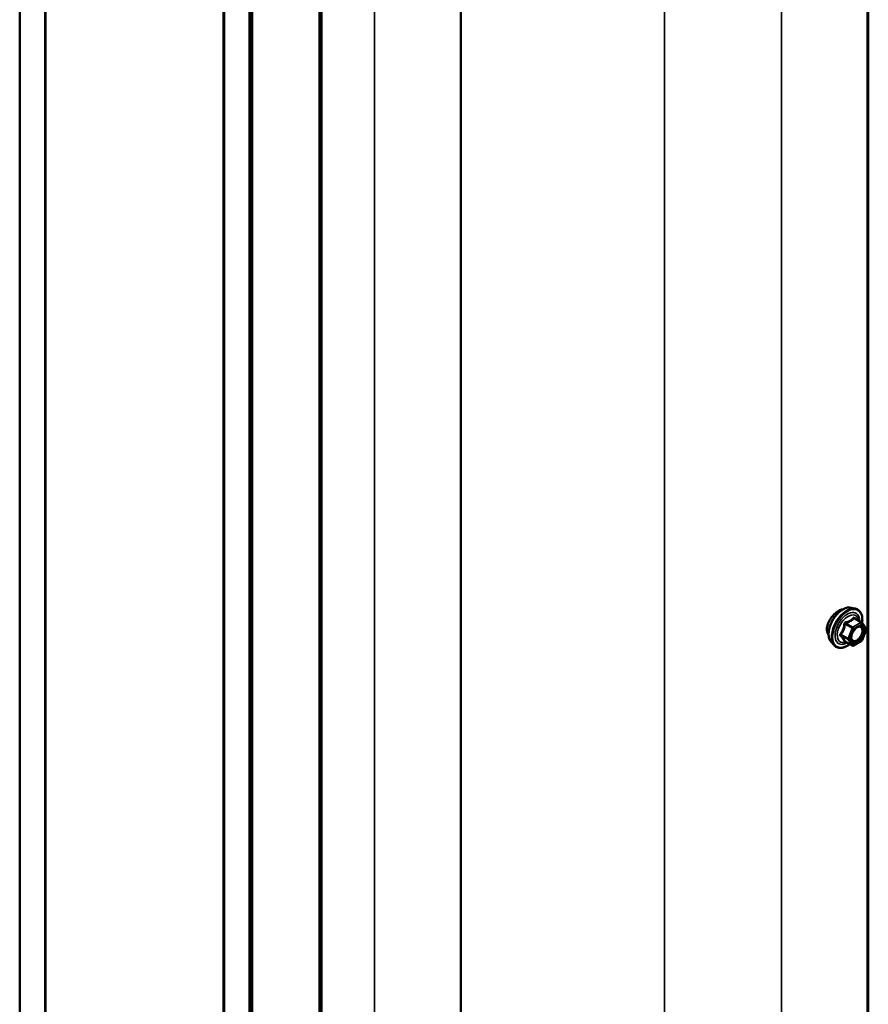
# Model space of a CAD drawing. Units: inches. Extents: x 0.6 to 33.4, y 0.6 to 21.4.
# Drawn here: x 25 to 26.6, y 12 to 13.8 of the extents above; entities that cross this region are included whole.
import ezdxf

# ---------------------------------------------------------------- set-up
doc = ezdxf.new("R2010")
doc.units = ezdxf.units.IN
doc.header["$LTSCALE"] = 2
doc.header["$MEASUREMENT"] = 0
doc.layers.add('Visible (ANSI)', color=7, linetype='Continuous', lineweight=50)
doc.layers.add('Visible Narrow (ANSI)', color=7, linetype='Continuous', lineweight=35)

msp = doc.modelspace()

# ---------------------------------------------------------------- linework, layer by layer
at = {"layer": 'Visible (ANSI)'}
for p, q in [((25.03134, 10.5163), (25.03134, 17.04828)), ((25.07848, 10.48909), (25.07848, 17.02106)), ((25.07942, 10.48854), (25.07942, 17.02051)), ((26.6036, 16.98962), (26.6036, 10.74298)), ((26.60484, 16.99034), (26.60484, 10.84919)), ((25.4094, 16.83), (25.4094, 10.29803)), ((25.41035, 10.29748), (25.41035, 16.82945)), ((25.45749, 10.27027), (25.45749, 16.80224)), ((25.45843, 16.80169), (25.45843, 10.26972)), ((25.4622, 10.26754), (25.4622, 16.79952)), ((25.58702, 10.19548), (25.58702, 16.69675)), ((25.59079, 16.69457), (25.59079, 10.1933)), ((25.84935, 16.55416), (25.84935, 10.30752)), ((26.57283, 12.75677), (26.5807, 12.75516)), ((26.59249, 12.72952), (26.57941, 12.73708)), ((26.59325, 12.72883), (26.60077, 12.71814)), ((26.60104, 12.71589), (26.59353, 12.69653)), ((26.53614, 12.69323), (26.54147, 12.68721)), ((26.57507, 12.68665), (26.56198, 12.6942)), ((26.59249, 12.69532), (26.57747, 12.68665))]:
    msp.add_line(p, q, dxfattribs=at)
for centre, start, end in [((26.59129, 12.72745), 35.10391, 60), ((26.5988, 12.71676), 338.79398, 35.10391), ((26.59129, 12.6974), 300, 338.79398), ((26.57627, 12.68873), 240, 300)]:
    msp.add_arc(centre, 0.0024, start, end, dxfattribs=at)
for points, knots in [([(26.53614, 12.69323), (26.53452, 12.69506), (26.5333, 12.69731), (26.5316, 12.70262), (26.5312, 12.70574), (26.53131, 12.71248), (26.53185, 12.71611), (26.53382, 12.72346), (26.53524, 12.72716), (26.5388, 12.73429), (26.54094, 12.73771), (26.54573, 12.74394), (26.54839, 12.74676), (26.55398, 12.7515), (26.55693, 12.75343), (26.56284, 12.75615), (26.56582, 12.75695), (26.57011, 12.75714), (26.57149, 12.75704), (26.57283, 12.75677)], [2.5468155, 2.5468155, 2.5468155, 2.5468155, 2.838801, 2.838801, 3.1604347, 3.1604347, 3.4925131, 3.4925131, 3.8233015, 3.8233015, 4.1526319, 4.1526319, 4.4823127, 4.4823127, 4.8138715, 4.8138715, 5.1445671, 5.1445671, 5.3071661, 5.3071661, 5.3071661, 5.3071661]), ([(26.5579, 12.75379), (26.55765, 12.75377), (26.55738, 12.75374), (26.5548, 12.75338), (26.55219, 12.75237), (26.54715, 12.74946), (26.54439, 12.74737), (26.5404, 12.74352), (26.53906, 12.74207), (26.53782, 12.74056)], [0.58783162, 0.58783162, 0.58783162, 0.58783162, 0.61097023, 0.61097023, 0.81462448, 0.81462448, 1.01827873, 1.01827873, 1.12569476, 1.12569476, 1.12569476, 1.12569476]), ([(26.5807, 12.75516), (26.58323, 12.75465), (26.58552, 12.75352), (26.58931, 12.75018), (26.59081, 12.748), (26.59298, 12.74273), (26.59361, 12.73961), (26.59386, 12.73382), (26.59372, 12.73129), (26.59335, 12.72869)], [5.3071661, 5.3071661, 5.3071661, 5.3071661, 5.6134935, 5.6134935, 5.9162259, 5.9162259, 6.235043, 6.235043, 6.4592204, 6.4592204, 6.4592204, 6.4592204]), ([(26.53782, 12.74056), (26.53671, 12.7392), (26.53567, 12.7378), (26.53277, 12.73343), (26.53103, 12.73006), (26.52869, 12.72335), (26.52811, 12.72), (26.52811, 12.71709)], [1.12569476, 1.12569476, 1.12569476, 1.12569476, 1.22193297, 1.22193297, 1.42559097, 1.42559097, 1.62924896, 1.62924896, 1.62924896, 1.62924896]), ([(26.52811, 12.71709), (26.52811, 12.71418), (26.52869, 12.71133), (26.53027, 12.70816), (26.53076, 12.7074), (26.5313, 12.70671)], [1.62924896, 1.62924896, 1.62924896, 1.62924896, 1.83290695, 1.83290695, 1.90484564, 1.90484564, 1.90484564, 1.90484564]), ([(26.57411, 12.69615), (26.57369, 12.69697), (26.57338, 12.69805), (26.57315, 12.70049), (26.5732, 12.70182), (26.57364, 12.70466), (26.57403, 12.70618), (26.57515, 12.70925), (26.57588, 12.7108), (26.5776, 12.71375), (26.57859, 12.71516), (26.58072, 12.71766), (26.58186, 12.71875), (26.58413, 12.72053), (26.58526, 12.72121), (26.58738, 12.72213), (26.58836, 12.72237), (26.58922, 12.72242), (26.58925, 12.72242), (26.58928, 12.72243)], [2.7146445, 2.7146445, 2.7146445, 2.7146445, 3.0390258, 3.0390258, 3.3338872, 3.3338872, 3.6314011, 3.6314011, 3.9331375, 3.9331375, 4.2364069, 4.2364069, 4.5379984, 4.5379984, 4.8352186, 4.8352186, 5.1303183, 5.1303183, 5.1393371, 5.1393371, 5.1393371, 5.1393371]), ([(26.56162, 12.69434), (26.56162, 12.69434), (26.56162, 12.69434), (26.56164, 12.69434), (26.56168, 12.69433), (26.5618, 12.69429), (26.56188, 12.69426), (26.56198, 12.6942)], [0.050221333, 0.050221333, 0.050221333, 0.050221333, 0.053570787, 0.053570787, 0.06338584, 0.06338584, 0.07248921, 0.07248921, 0.07248921, 0.07248921]), ([(26.57047, 12.6893), (26.56888, 12.68807), (26.56725, 12.68698), (26.56255, 12.68429), (26.55945, 12.6831), (26.55353, 12.68203), (26.5507, 12.68214), (26.54573, 12.68364), (26.54358, 12.68498), (26.54171, 12.68695), (26.54158, 12.68708), (26.54147, 12.68721)], [7.6869708, 7.6869708, 7.6869708, 7.6869708, 7.8593758, 7.8593758, 8.1850095, 8.1850095, 8.50529, 8.50529, 8.8087917, 8.8087917, 8.8300008, 8.8300008, 8.8300008, 8.8300008])]:
    msp.add_open_spline(points, degree=3, knots=knots, dxfattribs=at)
at = {"layer": 'Visible Narrow (ANSI)'}
for p, q in [((26.44378, 10.6368), (26.44378, 16.89735)), ((26.22671, 10.61914), (26.22671, 16.77203)), ((25.68953, 10.20133), (25.68953, 16.50239)), ((26.57627, 12.72073), (26.56342, 12.72815)), ((26.59129, 12.72941), (26.57627, 12.72073)), ((26.57844, 12.73682), (26.59129, 12.72941)), ((26.56195, 12.72632), (26.5748, 12.7189)), ((26.5748, 12.7189), (26.56729, 12.69954)), ((26.57045, 12.69843), (26.57796, 12.71779)), ((26.57796, 12.71779), (26.59299, 12.72647)), ((26.59299, 12.72647), (26.6005, 12.71578)), ((26.6005, 12.71578), (26.59299, 12.69642)), ((26.56729, 12.69954), (26.55444, 12.70696)), ((26.55444, 12.705), (26.56729, 12.69758)), ((26.5748, 12.6869), (26.56195, 12.69432)), ((26.56729, 12.69758), (26.5748, 12.6869)), ((26.57796, 12.68775), (26.57045, 12.69843)), ((26.59299, 12.69642), (26.57796, 12.68775))]:
    msp.add_line(p, q, dxfattribs=at)
for centre, major_axis, ratio, start_param, end_param in [((26.55802, 12.72296), (-0.01868, -0.03236), 0.5773503, 3.3322137, 6.0925643), ((26.56487, 12.719), (-0.01998, -0.0346), 0.5773503, 3.3322137, 6.0925643), ((26.56605, 12.71832), (-0.01933, -0.03349), 0.5773503, 2.2016566, 7.2194205), ((26.56605, 12.71832), (0.01621, 0.02808), 0.5773503, 5.4975062, 10.2104571), ((26.56716, 12.71768), (-0.01407, -0.02437), 0.5773503, 2.5227558, 6.9020222), ((26.56342, 12.73011), (0.00064, -0.00231), 0.3546411, 4.671027, 5.6176437), ((26.57844, 12.73878), (-0.00184, 0.00154), 0.7354565, 1.175016, 2.1216326), ((26.58138, 12.73852), (-0.00176, -0.00163), 0.5541429, 5.5932454, 6.1714459), ((26.59129, 12.72745), (0.0012, 0.00208), 0.5773503, 0, 0.7853982), ((26.59129, 12.72745), (0.0012, -0.00208), 0.5773503, 0.7853982, 2.3561945), ((26.59129, 12.72745), (0.00196, 0.00138), 0.7886751, 5.0632684, 6.2831853), ((26.56048, 12.72645), (-0.00239, 0.00024), 0.009094, 4.0502968, 4.9969134), ((26.57627, 12.71877), (-0.0012, -0.00208), 0.5773503, 3.9269908, 4.9741884), ((26.57627, 12.71877), (0.00224, -0.00087), 0.2113249, 4.0804747, 5.651271), ((26.57627, 12.71877), (-0.0012, 0.00208), 0.5773503, 3.9269908, 5.4977871), ((26.5988, 12.71676), (0.00196, 0.00138), 0.7886751, 5.0632684, 6.2831853), ((26.5988, 12.71676), (0.00224, -0.00087), 0.2113249, 5.651271, 6.2831853), ((26.55297, 12.70709), (0.00189, -0.00148), 0.3899094, 1.028375, 1.9749917), ((26.55297, 12.70317), (0.00176, 0.00163), 0.5541429, 0.2566768, 1.2032934), ((26.56048, 12.69249), (0.0023, 0.00068), 0.9349583, 0.6381218, 1.5847384), ((26.56876, 12.69941), (-0.0012, -0.00208), 0.5773503, 4.9741884, 6.0213859), ((26.56876, 12.69941), (-0.00224, 0.00087), 0.2113249, 0.938882, 2.5096783), ((26.56876, 12.69941), (-0.00196, -0.00138), 0.7886751, 0.3508794, 1.9216757), ((26.5853, 12.69575), (0.0012, -0.00208), 0.5768814, 3.9265852, 5.0368276), ((26.59129, 12.6974), (0.0012, -0.00208), 0.5773503, 0, 0.7853982), ((26.59129, 12.6974), (0.00224, -0.00087), 0.2113249, 5.651271, 6.2831853), ((26.57627, 12.68873), (-0.00196, -0.00138), 0.7886751, 0.3508794, 1.9216757), ((26.57627, 12.68873), (-0.0012, -0.00208), 0.5773503, 6.0213859, 6.2831853), ((26.57627, 12.68873), (0.0012, -0.00208), 0.5773503, 0, 0.7853982)]:
    msp.add_ellipse(centre, major_axis=major_axis, ratio=ratio, start_param=start_param, end_param=end_param, dxfattribs=at)
msp.add_ellipse((26.58548, 12.70711), major_axis=(-0.00917, -0.01589), ratio=0.5773503, dxfattribs=at)
for points, knots in [([(26.56257, 12.72998), (26.56223, 12.72989), (26.5619, 12.72976), (26.56115, 12.72932), (26.56075, 12.72894), (26.56022, 12.72814), (26.56005, 12.72775), (26.55987, 12.72708), (26.55983, 12.72681), (26.55981, 12.72654)], [-0.097231966, -0.097231966, -0.097231966, -0.097231966, -0.074882683, -0.074882683, -0.041601491, -0.041601491, -0.016000573, -0.016000573, 0, 0, 0, 0]), ([(26.56195, 12.72632), (26.56193, 12.72648), (26.56193, 12.72664), (26.56197, 12.72702), (26.56204, 12.72724), (26.5623, 12.72768), (26.56253, 12.72787), (26.56299, 12.72808), (26.5632, 12.72813), (26.56342, 12.72815)], [0, 0, 0, 0, 0.016000573, 0.016000573, 0.041601491, 0.041601491, 0.074882683, 0.074882683, 0.097231966, 0.097231966, 0.097231966, 0.097231966]), ([(26.57669, 12.73813), (26.57627, 12.73759), (26.57582, 12.73706), (26.57414, 12.73529), (26.5727, 12.73412), (26.571, 12.73314), (26.56931, 12.73216), (26.56734, 12.73136), (26.56436, 12.73044), (26.56348, 12.7302), (26.56257, 12.72998)], [-0.79343171, -0.79343171, -0.79343171, -0.79343171, -0.73407951, -0.73407951, -0.58703534, -0.58703534, -0.58703534, -0.43999117, -0.43999117, -0.38063897, -0.38063897, -0.38063897, -0.38063897]), ([(26.56342, 12.72815), (26.56436, 12.72841), (26.56528, 12.72869), (26.5684, 12.72974), (26.57048, 12.73064), (26.5723, 12.73169), (26.57412, 12.73274), (26.57568, 12.73395), (26.5775, 12.73575), (26.57799, 12.73628), (26.57844, 12.73682)], [0.38063897, 0.38063897, 0.38063897, 0.38063897, 0.43999117, 0.43999117, 0.58703534, 0.58703534, 0.58703534, 0.73407951, 0.73407951, 0.79343171, 0.79343171, 0.79343171, 0.79343171]), ([(26.57945, 12.73788), (26.57924, 12.73812), (26.57902, 12.73831), (26.57845, 12.73868), (26.5781, 12.73879), (26.57751, 12.73875), (26.57728, 12.73866), (26.57692, 12.7384), (26.5768, 12.73827), (26.57669, 12.73813)], [-0.097231966, -0.097231966, -0.097231966, -0.097231966, -0.074882683, -0.074882683, -0.041601491, -0.041601491, -0.016000573, -0.016000573, 0, 0, 0, 0]), ([(26.57844, 12.73682), (26.57847, 12.73692), (26.57851, 12.737), (26.57864, 12.73716), (26.57874, 12.73722), (26.57902, 12.73725), (26.57921, 12.73719), (26.57941, 12.73708)], [0, 0, 0, 0, 0.016000573, 0.016000573, 0.041601491, 0.041601491, 0.07248921, 0.07248921, 0.07248921, 0.07248921]), ([(26.55981, 12.72654), (26.55974, 12.72555), (26.55963, 12.72456), (26.55916, 12.72118), (26.55859, 12.71883), (26.55774, 12.71665), (26.55689, 12.71446), (26.55576, 12.71242), (26.5539, 12.70979), (26.55334, 12.70906), (26.55275, 12.70835)], [-0.79389075, -0.79389075, -0.79389075, -0.79389075, -0.73452768, -0.73452768, -0.58748351, -0.58748351, -0.58748351, -0.44043934, -0.44043934, -0.38107627, -0.38107627, -0.38107627, -0.38107627]), ([(26.55444, 12.70696), (26.55503, 12.70772), (26.5556, 12.7085), (26.55748, 12.71131), (26.55866, 12.7135), (26.55957, 12.71585), (26.56048, 12.71819), (26.56112, 12.72069), (26.56171, 12.72425), (26.56184, 12.72529), (26.56195, 12.72632)], [0.38107627, 0.38107627, 0.38107627, 0.38107627, 0.44043934, 0.44043934, 0.58748351, 0.58748351, 0.58748351, 0.73452768, 0.73452768, 0.79389075, 0.79389075, 0.79389075, 0.79389075]), ([(26.58014, 12.71696), (26.58063, 12.71746), (26.58115, 12.71792), (26.5823, 12.71885), (26.58295, 12.71929), (26.58359, 12.71966), (26.58458, 12.72024), (26.58558, 12.72064), (26.58805, 12.72118), (26.58947, 12.72102), (26.59167, 12.71975), (26.5925, 12.7187), (26.59359, 12.71566), (26.59369, 12.71348), (26.59286, 12.70898), (26.59203, 12.70669), (26.58979, 12.70262), (26.58843, 12.70081), (26.58588, 12.69828), (26.58473, 12.69739), (26.5836, 12.69673)], [-0.09439746, -0.09439746, -0.09439746, -0.09439746, -0.05177826, -0.05177826, 0, 0, 0, 0.08028028, 0.08028028, 0.20872874, 0.20872874, 0.33060969, 0.33060969, 0.47998326, 0.47998326, 0.61751594, 0.61751594, 0.74414261, 0.74414261, 0.83564392, 0.83564392, 0.83564392, 0.83564392]), ([(26.58454, 12.69443), (26.58585, 12.69519), (26.58718, 12.69622), (26.59011, 12.69913), (26.59168, 12.70123), (26.59426, 12.70592), (26.59522, 12.70855), (26.59617, 12.71374), (26.59606, 12.71625), (26.59481, 12.71976), (26.59385, 12.72098), (26.59165, 12.72224), (26.59051, 12.72249), (26.58928, 12.72242)], [-0.83564392, -0.83564392, -0.83564392, -0.83564392, -0.74414261, -0.74414261, -0.61751594, -0.61751594, -0.47998326, -0.47998326, -0.33060969, -0.33060969, -0.20872874, -0.20872874, -0.11401288, -0.11401288, -0.11401288, -0.11401288]), ([(26.55275, 12.70835), (26.55253, 12.70809), (26.55235, 12.7078), (26.55203, 12.70706), (26.55195, 12.7066), (26.55205, 12.70581), (26.55216, 12.70549), (26.55246, 12.705), (26.55259, 12.70483), (26.55275, 12.70467)], [-0.097231966, -0.097231966, -0.097231966, -0.097231966, -0.074882683, -0.074882683, -0.041601491, -0.041601491, -0.016000573, -0.016000573, 0, 0, 0, 0]), ([(26.55275, 12.70467), (26.55334, 12.70408), (26.5539, 12.70349), (26.55576, 12.70151), (26.55689, 12.70017), (26.55774, 12.69896), (26.55859, 12.69775), (26.55916, 12.69668), (26.55963, 12.69534), (26.55974, 12.69498), (26.55981, 12.69463)], [-0.79389075, -0.79389075, -0.79389075, -0.79389075, -0.73452768, -0.73452768, -0.58748351, -0.58748351, -0.58748351, -0.44043934, -0.44043934, -0.38107627, -0.38107627, -0.38107627, -0.38107627]), ([(26.55444, 12.705), (26.55432, 12.70511), (26.55423, 12.70522), (26.55402, 12.70551), (26.55393, 12.7057), (26.55387, 12.70612), (26.55392, 12.70636), (26.55415, 12.70672), (26.55428, 12.70685), (26.55444, 12.70696)], [0, 0, 0, 0, 0.016000573, 0.016000573, 0.041601491, 0.041601491, 0.074882683, 0.074882683, 0.097231966, 0.097231966, 0.097231966, 0.097231966]), ([(26.56195, 12.69432), (26.56184, 12.69467), (26.56171, 12.69504), (26.56112, 12.69643), (26.56048, 12.69757), (26.55957, 12.69887), (26.55866, 12.70016), (26.55748, 12.7016), (26.5556, 12.70374), (26.55503, 12.70437), (26.55444, 12.705)], [0.38107627, 0.38107627, 0.38107627, 0.38107627, 0.44043934, 0.44043934, 0.58748351, 0.58748351, 0.58748351, 0.73452768, 0.73452768, 0.79389075, 0.79389075, 0.79389075, 0.79389075]), ([(26.55981, 12.69463), (26.55984, 12.6945), (26.55991, 12.69439), (26.56021, 12.69417), (26.5605, 12.6941), (26.56116, 12.6941), (26.5615, 12.69413), (26.56189, 12.69421), (26.56191, 12.69422), (26.56194, 12.69422)], [-0.097231966, -0.097231966, -0.097231966, -0.097231966, -0.074882683, -0.074882683, -0.041601491, -0.041601491, -0.016000573, -0.016000573, -0.014137847, -0.014137847, -0.014137847, -0.014137847]), ([(26.56198, 12.6942), (26.56198, 12.6942), (26.56197, 12.69421), (26.56193, 12.69424), (26.56192, 12.69428), (26.56195, 12.69432)], [0.07248921, 0.07248921, 0.07248921, 0.07248921, 0.074882683, 0.074882683, 0.097231966, 0.097231966, 0.097231966, 0.097231966]), ([(26.5836, 12.69673), (26.5822, 12.69592), (26.58078, 12.69545), (26.57795, 12.69529), (26.57656, 12.69579), (26.57462, 12.69776), (26.57401, 12.69913), (26.57355, 12.70235), (26.57366, 12.70415), (26.57414, 12.70628), (26.57421, 12.70655), (26.57428, 12.70681)], [-0.83564392, -0.83564392, -0.83564392, -0.83564392, -0.7228785, -0.7228785, -0.58435367, -0.58435367, -0.45806676, -0.45806676, -0.33967028, -0.33967028, -0.32330805, -0.32330805, -0.32330805, -0.32330805]), ([(26.57411, 12.69615), (26.57443, 12.69553), (26.57481, 12.69499), (26.57643, 12.69335), (26.57803, 12.69277), (26.5813, 12.69296), (26.58293, 12.6935), (26.58454, 12.69443)], [0.53128241, 0.53128241, 0.53128241, 0.53128241, 0.58435367, 0.58435367, 0.7228785, 0.7228785, 0.83564392, 0.83564392, 0.83564392, 0.83564392])]:
    msp.add_open_spline(points, degree=3, knots=knots, dxfattribs=at)
msp.add_open_spline([(26.58091, 12.73621), (26.58044, 12.73676), (26.57995, 12.73731), (26.57945, 12.73788)], degree=3, dxfattribs=at)

doc.saveas('drawing.dxf')
